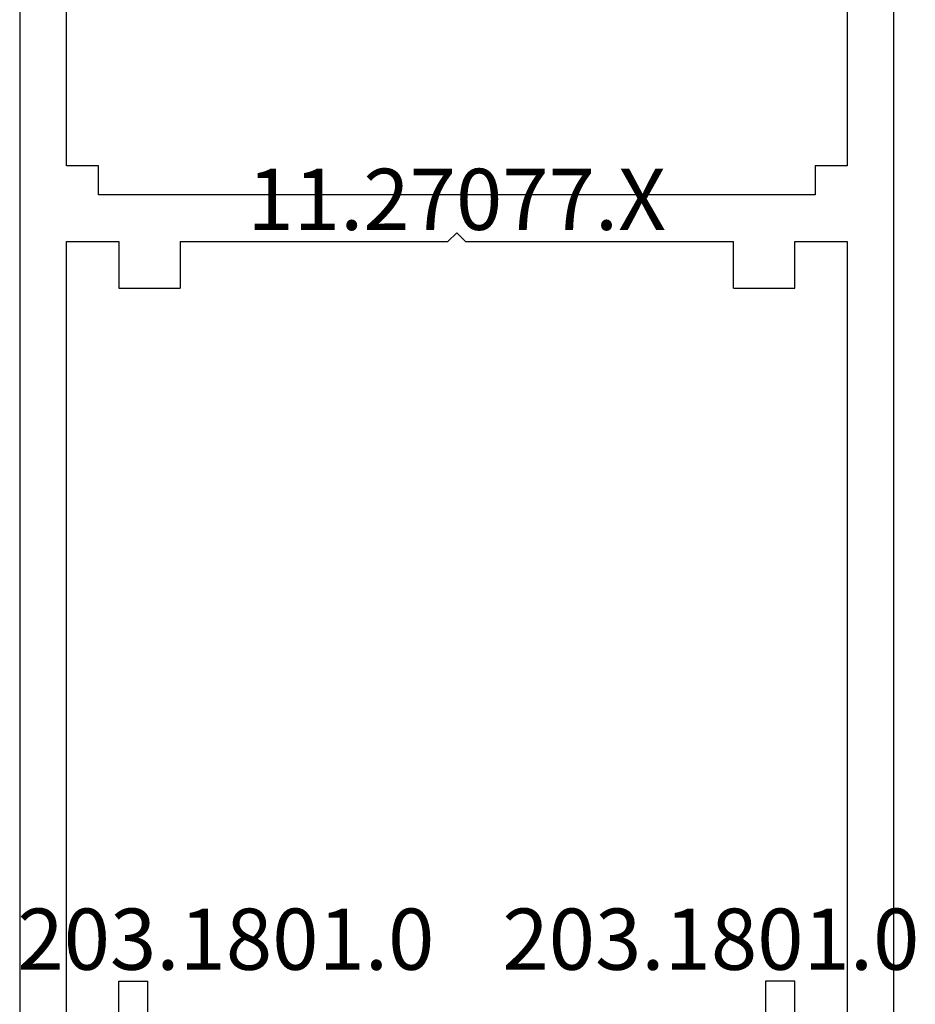
# Model space of a CAD drawing. Units: millimetres. Extents: x 0 to 5175, y -2441 to -50.
# Drawn here: x 5089 to 5120, y -1972 to -1939 of the extents above; entities that cross this region are included whole.
import ezdxf
from ezdxf.enums import TextEntityAlignment as Align

# ---------------------------------------------------------------- set-up
doc = ezdxf.new("R2010")
doc.units = ezdxf.units.MM
doc.layers.add('CrossSectionsProfils', color=7, linetype='Continuous')
doc.layers.add('CrossSectionsTexts', color=3, linetype='Continuous')
doc.styles.get("Standard").update_dxf_attribs({"font": 'complex.shx', "height": 60})

# ---------------------------------------------------------------- blocks, each defined once
blk = doc.blocks.new('11_27077_X_TEXT_6', base_point=(10, -1984.5))
at = {"layer": 'CrossSectionsTexts'}
blk.add_text('11.27077.X', height=2.1, dxfattribs=at).set_placement((-5, -1945.8), align=Align.CENTER)
blk = doc.blocks.new('11_27077_X', base_point=(53.7, 0))
at = {"layer": 'CrossSectionsProfils'}
for p, q in [((53.7, 77.4), (49.203, 77.4)), ((49.203, 77.4), (49.203, 74.9)), ((53.7, 0), (53.7, 77.4)), ((50.202, 74.9), (50.202, 76.402)), ((50.202, 76.402), (52.199, 76.402)), ((52.199, 76.402), (52.199, 68.398)), ((49.203, 74.9), (50.202, 74.9)), ((50.202, 69.9), (49.203, 69.9)), ((49.203, 69.9), (49.203, 65.898)), ((50.202, 68.398), (50.202, 69.9)), ((52.199, 68.398), (50.202, 68.398)), ((50.202, 65.898), (50.202, 67.4)), ((50.202, 67.4), (52.199, 67.4)), ((52.199, 67.4), (52.199, 52.903)), ((49.203, 65.898), (50.202, 65.898)), ((26.331, 57.4), (23.7, 57.4)), ((23.7, 57.4), (23.7, 0)), ((27.198, 55.898), (26.331, 57.4)), ((41.2, 55.898), (42.067, 57.4)), ((42.067, 57.4), (44.699, 57.4)), ((44.699, 57.4), (44.699, 52.903)), ((25.201, 52.903), (25.201, 55.898)), ((25.201, 55.898), (27.198, 55.898)), ((43.197, 55.898), (41.2, 55.898)), ((43.197, 52.903), (43.197, 55.898)), ((49.203, 54.397), (50.202, 54.397)), ((49.203, 52.903), (49.203, 54.397)), ((50.202, 54.397), (50.202, 52.903)), ((33.901, 52.903), (25.201, 52.903)), ((34.203, 52.601), (33.901, 52.903)), ((34.497, 52.903), (34.203, 52.601)), ((43.197, 52.903), (34.497, 52.903)), ((49.203, 52.903), (44.699, 52.903)), ((52.199, 52.903), (50.202, 52.903)), ((26.401, 50.302), (26.401, 51.301)), ((26.401, 51.301), (50.999, 51.301)), ((50.999, 51.301), (50.999, 50.302)), ((25.302, 40.898), (25.302, 50.302)), ((25.302, 50.302), (26.401, 50.302)), ((50.999, 50.302), (52.098, 50.302)), ((52.098, 50.302), (52.098, 40.898)), ((26.401, 40.898), (25.302, 40.898)), ((26.401, 39.9), (26.401, 40.898)), ((50.999, 40.898), (50.999, 39.9)), ((52.098, 40.898), (50.999, 40.898)), ((50.999, 39.9), (26.401, 39.9)), ((38.7, 38.599), (38.398, 38.298)), ((39.002, 38.298), (38.7, 38.599)), ((25.302, 38.298), (27.098, 38.298)), ((25.302, 11.401), (25.302, 38.298)), ((27.098, 38.298), (27.098, 36.703)), ((29.203, 38.298), (38.398, 38.298)), ((29.203, 38.298), (29.203, 36.703)), ((39.002, 38.298), (48.197, 38.298)), ((48.197, 36.703), (48.197, 38.298)), ((50.302, 38.298), (52.098, 38.298)), ((50.302, 36.703), (50.302, 38.298)), ((52.098, 38.298), (52.098, 11.401)), ((27.098, 36.703), (29.203, 36.703)), ((48.197, 36.703), (50.302, 36.703)), ((27.098, 11.401), (27.098, 12.903)), ((27.098, 12.903), (28.096, 12.903)), ((28.096, 8.104), (28.096, 12.903)), ((49.304, 12.903), (49.304, 8.104)), ((50.302, 12.903), (49.304, 12.903)), ((50.302, 11.401), (50.302, 12.903)), ((27.098, 11.401), (25.302, 11.401)), ((50.302, 11.401), (52.098, 11.401)), ((25.201, 10.201), (26.997, 10.201)), ((25.201, 10.201), (25.201, 8.599)), ((26.997, 10.201), (26.997, 8.104)), ((52.199, 10.201), (50.403, 10.201)), ((50.403, 10.201), (50.403, 8.104)), ((52.199, 10.201), (52.199, 8.599)), ((25.697, 8.104), (25.201, 8.599)), ((51.703, 8.104), (52.199, 8.599)), ((25.697, 8.104), (25.201, 7.601)), ((26.997, 8.104), (28.096, 8.104)), ((50.403, 8.104), (49.304, 8.104)), ((51.703, 8.104), (52.199, 7.601)), ((25.201, 7.601), (25.201, 3.8)), ((52.199, 7.601), (52.199, 3.8)), ((25.697, 3.297), (25.201, 3.8)), ((51.703, 3.297), (52.199, 3.8)), ((25.697, 3.297), (25.201, 2.802)), ((28.096, 3.297), (26.997, 3.297)), ((26.997, 3.297), (26.997, 1.2)), ((28.096, 0), (28.096, 3.297)), ((49.304, 0), (49.304, 3.297)), ((49.304, 3.297), (50.403, 3.297)), ((50.403, 3.297), (50.403, 1.2)), ((51.703, 3.297), (52.199, 2.802)), ((25.201, 2.802), (25.201, 1.2)), ((52.199, 2.802), (52.199, 1.2)), ((26.997, 1.2), (25.201, 1.2)), ((50.403, 1.2), (52.199, 1.2)), ((23.7, 0), (28.096, 0)), ((53.7, 0), (49.304, 0))]:
    blk.add_line(p, q, dxfattribs=at)
blk = doc.blocks.new('203_1801_0_TEXT_11', base_point=(-16.6, -1974.1))
at = {"layer": 'CrossSectionsTexts'}
blk.add_text('203.1801.0', height=2.1, dxfattribs=at).set_placement((-12.924, -1971.2), align=Align.CENTER)
blk = doc.blocks.new('203_1801_0_TEXT_12', base_point=(7.4, -1974.1))
at = {"layer": 'CrossSectionsTexts'}
blk.add_text('203.1801.0', height=2.1, dxfattribs=at).set_placement((3.724, -1971.2), align=Align.CENTER)
blk = doc.blocks.new('CS_3VERT4', base_point=(0, -520))
at = {"layer": 'CrossSectionsProfils'}
blk.add_blockref('11_27077_X', (10, -1984.5), dxfattribs=at)
at = {"layer": 'CrossSectionsTexts'}
for name, p in [('11_27077_X_TEXT_6', (10, -1984.5)), ('203_1801_0_TEXT_11', (-16.6, -1974.1)), ('203_1801_0_TEXT_12', (7.4, -1974.1))]:
    blk.add_blockref(name, p, dxfattribs=at)

msp = doc.modelspace()

# ---------------------------------------------------------------- block references
msp.add_blockref('CS_3VERT4', (5109.001, -520))
at = {"layer": 'CrossSectionsProfils'}
msp.add_blockref('11_27077_X', (5119.001, -1984.5), dxfattribs=at)
at = {"layer": 'CrossSectionsTexts'}
for name, p in [('11_27077_X_TEXT_6', (5119.001, -1984.5)), ('203_1801_0_TEXT_11', (5092.401, -1974.1)), ('203_1801_0_TEXT_12', (5116.401, -1974.1))]:
    msp.add_blockref(name, p, dxfattribs=at)

doc.saveas('drawing.dxf')
